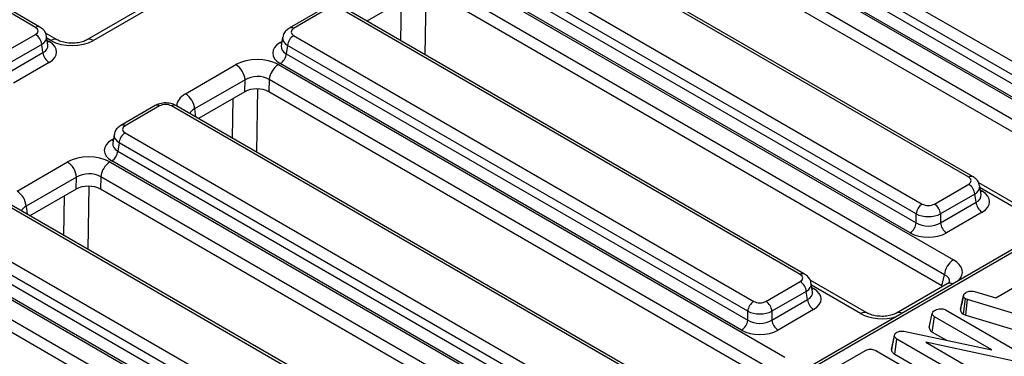
# Model space of a CAD drawing. Units: millimetres. Extents: x -201 to 664, y -32 to 370.
# Drawn here: x 274 to 297, y 120 to 128 of the extents above; entities that cross this region are included whole.
import ezdxf

# ---------------------------------------------------------------- set-up
doc = ezdxf.new("R2010")
doc.units = ezdxf.units.MM

msp = doc.modelspace()

# ---------------------------------------------------------------- linework, layer by layer
at = {"color": 7, "linetype": 'Continuous', "lineweight": 25}
for p, q in [((274.811534, 127.727152), (264.113006, 133.903281)), ((274.911526, 127.737054), (264.212998, 133.913183)), ((288.643614, 132.062901), (299.342142, 125.886772)), ((288.473672, 131.640721), (299.201259, 125.447817)), ((299.201259, 125.656367), (288.502731, 131.832496)), ((299.060376, 125.217412), (288.332789, 131.410316)), ((288.289855, 131.386655), (300.067124, 124.587782)), ((299.855799, 124.242175), (288.07853, 131.041047)), ((299.794957, 123.98769), (288.07044, 130.75611)), ((296.50557, 124.249254), (285.807042, 130.425382)), ((296.605562, 124.259155), (285.907034, 130.435284)), ((284.726243, 129.80145), (295.424771, 123.625322)), ((295.283888, 123.394916), (284.58536, 129.571045)), ((284.556301, 129.37927), (295.283888, 123.186366)), ((284.372484, 129.125204), (296.149752, 122.326332)), ((295.143004, 122.955961), (284.415418, 129.148865)), ((295.938427, 121.980724), (284.161159, 128.779596)), ((283.588501, 128.494262), (282.511553, 127.872553)), ((295.877586, 121.726239), (284.153068, 128.494659)), ((277.174159, 128.115022), (276.003298, 127.439098)), ((277.324147, 128.100169), (276.153286, 127.424246)), ((281.507912, 128.173834), (280.708879, 127.712562)), ((281.607904, 128.163932), (280.808871, 127.70266)), ((292.588199, 121.987803), (281.889671, 128.163932)), ((292.68819, 121.997705), (281.989663, 128.173834)), ((274.012501, 127.10322), (274.811534, 127.564492)), ((275.315281, 127.438402), (275.043267, 127.595432)), ((275.097807, 127.319199), (275.067007, 127.522463)), ((280.808871, 127.54), (291.507399, 121.363871)), ((274.952417, 127.334087), (274.153384, 126.872815)), ((274.981476, 127.142312), (274.952417, 127.334087)), ((280.553399, 127.497971), (280.522599, 127.294707)), ((280.667988, 127.309595), (280.638929, 127.11782)), ((291.366516, 121.133466), (280.667988, 127.309595)), ((274.153384, 126.664265), (274.981476, 127.142312)), ((280.638929, 127.11782), (291.366516, 120.924916)), ((275.12236, 126.911907), (274.294268, 126.43386)), ((278.296259, 126.187134), (279.46712, 126.863057)), ((280.455112, 126.863754), (292.23238, 120.064881)), ((291.225633, 120.694511), (280.498046, 126.887415)), ((279.678961, 126.508622), (278.5081, 125.832698)), ((279.67113, 126.232811), (279.678961, 126.508622)), ((280.243787, 126.518146), (280.235697, 126.233209)), ((292.021056, 119.719274), (280.243787, 126.518146)), ((303.711016, 126.140857), (264.360733, 103.424422)), ((279.67113, 126.232811), (278.594182, 125.611102)), ((291.960214, 119.464789), (280.235697, 126.233209)), ((303.811008, 126.130956), (264.460725, 103.414521)), ((277.590541, 125.912383), (276.791508, 125.451111)), ((288.770819, 119.736254), (278.072291, 125.912383)), ((277.690533, 125.902481), (276.8915, 125.44121)), ((288.670827, 119.726353), (277.972299, 125.902481)), ((276.636027, 125.23652), (276.605227, 125.033257)), ((276.8915, 125.278549), (287.590028, 119.102421)), ((276.750617, 125.048144), (276.721558, 124.85637)), ((287.449144, 118.872016), (276.750617, 125.048144)), ((276.721558, 124.85637), (287.449144, 118.663465)), ((274.378887, 123.925683), (275.549748, 124.601607)), ((276.53774, 124.602303), (288.315009, 117.803431)), ((287.308261, 118.43306), (276.580674, 124.625964)), ((275.761589, 124.247172), (274.590728, 123.571248)), ((275.753758, 123.971361), (275.761589, 124.247172)), ((276.326416, 124.256696), (276.318325, 123.971758)), ((288.103684, 117.457823), (276.326416, 124.256696)), ((295.706537, 123.625322), (296.50557, 124.086593)), ((298.057052, 123.355659), (296.737303, 124.117534)), ((275.753758, 123.971361), (274.67681, 123.349652)), ((288.042843, 117.203339), (276.318325, 123.971758)), ((296.646453, 123.856188), (295.84742, 123.394916)), ((296.675512, 123.664414), (296.646453, 123.856188)), ((296.791843, 123.841301), (296.761043, 124.044564)), ((284.753455, 117.464902), (274.054928, 123.641031)), ((284.853447, 117.474804), (274.154919, 123.650933)), ((295.84742, 123.186366), (296.675512, 123.664414)), ((295.283888, 123.186366), (295.283888, 123.394916)), ((295.84742, 123.394916), (295.84742, 123.186366)), ((296.816396, 123.434009), (295.988304, 122.955961)), ((272.974128, 123.017099), (283.672656, 116.84097)), ((283.531773, 116.610565), (272.833245, 122.786694)), ((272.804186, 122.594919), (283.531773, 116.402015)), ((272.620369, 122.340853), (284.228928, 115.639374)), ((283.39089, 116.17161), (272.663303, 122.364514)), ((284.017604, 115.293766), (272.409044, 121.995245)), ((291.789166, 121.363871), (292.588199, 121.825143)), ((294.13968, 121.094208), (292.819932, 121.856083)), ((295.877586, 121.726239), (295.938427, 121.980724)), ((283.97725, 115.027454), (272.400954, 121.710308)), ((292.729082, 121.594738), (291.930049, 121.133466)), ((292.758141, 121.402963), (292.729082, 121.594738)), ((292.874471, 121.57985), (292.843671, 121.783114)), ((296.005422, 121.772931), (294.824054, 121.090942)), ((296.636646, 121.591196), (297.134547, 121.446153)), ((297.134547, 121.446153), (297.720657, 121.784507)), ((291.930049, 120.924916), (292.758141, 121.402963)), ((296.312236, 121.173413), (296.382888, 121.498282)), ((296.383866, 121.50306), (296.357544, 121.381731)), ((296.380281, 121.063574), (296.427202, 121.421054)), ((296.472769, 121.403436), (296.427202, 121.421054)), ((296.436672, 121.041772), (296.472769, 121.403436)), ((298.716042, 120.724797), (296.472769, 121.403436)), ((291.366516, 120.924916), (291.366516, 121.133466)), ((291.930049, 121.133466), (291.930049, 120.924916)), ((292.899024, 121.172558), (292.070932, 120.694511)), ((295.976708, 121.159059), (297.724587, 120.150029)), ((295.587371, 120.758723), (295.658151, 121.083762)), ((295.657078, 120.650467), (295.708318, 121.005086)), ((297.039816, 120.236428), (295.708318, 121.005086)), ((296.380281, 121.063574), (296.436672, 121.041772)), ((296.436672, 121.041772), (298.682637, 120.362318)), ((294.995537, 120.667938), (297.039816, 120.236428)), ((295.657078, 120.650467), (295.990684, 120.457881)), ((294.708112, 120.226788), (294.779404, 120.555234)), ((294.71913, 120.285247), (294.788183, 120.601812)), ((294.779404, 120.555234), (294.788183, 120.601812)), ((294.786337, 120.133729), (294.837095, 120.488625)), ((296.584139, 119.480078), (294.837095, 120.488625)), ((293.482353, 119.862935), (294.106924, 120.223492)), ((294.347304, 120.218424), (296.104799, 119.203844)), ((294.71913, 120.285247), (294.708112, 120.226788)), ((297.520995, 119.9823), (295.504308, 120.412362)), ((295.504308, 120.412362), (296.851274, 119.634775)), ((294.786337, 120.133729), (296.535834, 119.123765))]:
    msp.add_line(p, q, dxfattribs=at)
at = {"color": 8, "linetype": 'Continuous', "lineweight": 25}
for p, q in [((283.885752, 128.561901), (283.862487, 127.092675)), ((283.302393, 127.41601), (283.316985, 128.337518)), ((275.165294, 127.423549), (275.07401, 127.476246)), ((275.082055, 127.423156), (275.12236, 127.399888)), ((280.498046, 127.375396), (280.538351, 127.398663)), ((279.96838, 126.300451), (279.945115, 124.831225)), ((279.385021, 125.15456), (279.399613, 126.076068)), ((278.5081, 125.832698), (278.530922, 125.647621)), ((276.580674, 125.113945), (276.620979, 125.137213)), ((276.051008, 124.039), (276.027744, 122.569774)), ((297.907064, 123.340807), (296.768046, 123.998348)), ((296.776091, 123.945257), (296.816396, 123.92199)), ((275.46765, 122.893109), (275.482242, 123.814617)), ((274.590728, 123.571248), (274.61355, 123.386171)), ((293.989693, 121.079356), (292.850674, 121.736897)), ((292.858719, 121.683807), (292.899024, 121.660539))]:
    msp.add_line(p, q, dxfattribs=at)
at = {"color": 8, "linetype": 'Continuous', "lineweight": 25, "flags": 128}
for points in [[(275.12236, 127.399888), (275.096284, 127.387635), (275.087851, 127.384903)], [(280.498046, 127.375396), (280.524121, 127.363143), (280.532555, 127.360411)], [(276.580674, 125.113945), (276.60675, 125.101692), (276.615183, 125.09896)], [(296.816396, 123.92199), (296.79032, 123.909736), (296.781887, 123.907005)], [(292.899024, 121.660539), (292.872949, 121.648286), (292.864515, 121.645554)]]:
    msp.add_lwpolyline(points, dxfattribs=at)
at = {"color": 8, "linetype": 'Continuous', "lineweight": 25}
for centre, radius, start, end in [((274.869993, 127.646637), 0.099499, 65.3271673, 125.9819465), ((280.750718, 127.625207), 0.096854, 53.1000738, 115.6138224), ((275.252543, 127.307307), 0.145343, 64.4747276, 126.8912539), ((276.066032, 127.30846), 0.144981, 52.9990454, 115.3291746), ((277.632376, 125.825016), 0.096867, 53.1027165, 115.5868251), ((278.030456, 125.825016), 0.096867, 64.4131749, 126.8972835), ((276.833347, 125.363757), 0.096854, 53.1000738, 115.6138224), ((296.563723, 124.171801), 0.096854, 64.3856217, 126.8999806), ((292.646352, 121.910351), 0.096854, 64.3856217, 126.8999806), ((296.066321, 121.647031), 0.139855, 59.9539321, 115.8133708), ((294.076927, 120.963163), 0.145295, 64.4057784, 126.8980076), ((294.884874, 120.964754), 0.140145, 59.9849937, 115.3762407)]:
    msp.add_arc(centre, radius, start, end, dxfattribs=at)
at = {"color": 7, "linetype": 'Continuous', "lineweight": 25}
for centre, radius, start, end in [((274.64319, 127.303282), 0.310758, 5.6889994, 57.1991371), ((280.977215, 127.27879), 0.310758, 122.8008629, 174.3110006), ((275.290703, 127.173117), 0.310758, 185.6889994, 237.1991371), ((280.329702, 127.148625), 0.310758, 302.8008629, 354.3110006), ((279.216033, 126.472461), 0.464338, 4.4664914, 57.2659196), ((280.707628, 126.471938), 0.466137, 122.8008629, 174.3110006), ((278.045172, 125.796538), 0.464338, 4.4664914, 57.2659196), ((277.059844, 125.017339), 0.310758, 122.8008629, 174.3110006), ((276.41233, 124.887175), 0.310758, 302.8008629, 354.3110006), ((275.298662, 124.211011), 0.464338, 4.4664914, 57.2659196), ((276.790256, 124.210488), 0.466137, 122.8008629, 174.3110006), ((296.337226, 123.825383), 0.310758, 5.6889994, 57.1991371), ((274.127801, 123.535087), 0.464338, 4.4664914, 57.2659196), ((295.593115, 123.364111), 0.310758, 122.8008629, 174.3110006), ((295.538193, 123.364111), 0.310758, 5.6889994, 57.1991371), ((296.98474, 123.695219), 0.310758, 185.6889994, 237.1991371), ((294.97466, 123.217171), 0.310758, 302.8008629, 354.3110006), ((296.156648, 123.217171), 0.310758, 185.6889994, 237.1991371), ((296.402268, 121.934517), 0.466137, 122.8008629, 174.3110006), ((292.419855, 121.563933), 0.310758, 5.6889994, 57.1991371), ((291.675743, 121.102661), 0.310758, 122.8008629, 174.3110006), ((291.620822, 121.102661), 0.310758, 5.6889994, 57.1991371), ((293.067368, 121.433768), 0.310758, 185.6889994, 237.1991371), ((291.057289, 120.955721), 0.310758, 302.8008629, 354.3110006), ((292.239276, 120.955721), 0.310758, 185.6889994, 237.1991371)]:
    msp.add_arc(centre, radius, start, end, dxfattribs=at)
for centre, major_axis, ratio, start_param, end_param in [((274.668494, 127.645822), (0.201525, 0), 0.572919093, 5.501585242, 7.064785372), ((280.951911, 127.62133), (0.201525, 0), 0.572919093, 2.359992588, 3.923192719), ((274.69324, 127.155898), (0.604575, 0), 0.572919093, 5.501585242, 7.064785372), ((275.659898, 127.711689), (0.700215, 0.001494), 0.579923486, 3.926808331, 5.493043263), ((280.927166, 127.131405), (0.604575, 0), 0.572919093, 2.359992588, 3.923192719), ((279.960507, 126.575614), (0.700215, 0.001494), 0.579923486, 0.785215678, 2.351450609), ((279.960507, 126.330652), (0.400223, 0.012872), 0.64364686, 0.763926474, 2.330161406), ((279.953066, 126.068558), (0.400123, 0.000853), 0.579923486, 0.785215678, 2.351450609), ((277.831416, 125.819906), (0.2, 0), 0.581689643, 0.789196262, 2.352396392), ((277.03454, 125.359879), (0.201525, 0), 0.572919093, 2.359992588, 3.923192719), ((277.009794, 124.869955), (0.604575, 0), 0.572919093, 2.359992588, 3.923192719), ((276.043136, 124.314164), (0.700215, 0.001494), 0.579923486, 0.785215678, 2.351450609), ((276.043136, 124.069201), (0.400223, 0.012872), 0.64364686, 0.763926474, 2.330161406), ((296.36253, 124.167924), (0.201525, 0), 0.572919093, 5.501585242, 7.064785372), ((276.035694, 123.807107), (0.400123, 0.000853), 0.579923486, 0.785215678, 2.351450609), ((296.387276, 123.677999), (0.604575, 0), 0.572919093, 5.501585242, 7.064785372), ((295.565654, 123.707897), (0.2, 0), 0.581689643, 3.930788915, 5.493989046), ((295.565654, 123.544589), (0.4, 0), 0.527172295, 3.930788915, 5.493989046), ((295.565654, 123.366995), (0.4, 0), 0.636206991, 3.930788915, 5.493989046), ((295.565654, 123.203687), (0.6, 0), 0.581689643, 3.930788915, 5.493989046), ((292.445159, 121.906473), (0.201525, 0), 0.572919093, 5.501585242, 7.064785372), ((292.469904, 121.416549), (0.604575, 0), 0.572919093, 5.501585242, 7.064785372), ((291.648282, 121.446446), (0.2, 0), 0.581689643, 3.930788915, 5.493989046), ((291.648282, 121.283138), (0.4, 0), 0.527172295, 3.930788915, 5.493989046), ((291.648282, 121.105545), (0.4, 0), 0.636206991, 3.930788915, 5.493989046), ((291.648282, 120.942236), (0.6, 0), 0.581689643, 3.930788915, 5.493989046)]:
    msp.add_ellipse(centre, major_axis=major_axis, ratio=ratio, start_param=start_param, end_param=end_param, dxfattribs=at)
at = {"color": 8, "linetype": 'Continuous', "lineweight": 25}
for centre, major_axis, ratio, start_param, end_param in [((274.668494, 127.482514), (0.39964, 0.029991), 0.575107471, 5.45845304, 6.33433762), ((274.69324, 127.319206), (0.405743, -0.029559), 0.566593948, 5.542839447, 6.411034891), ((280.927166, 127.294714), (0.405743, 0.029559), 0.566593948, 3.013743069, 3.881938514), ((280.951911, 127.458022), (0.39964, -0.029991), 0.575107471, 3.089733541, 3.96632492), ((278.794179, 125.902307), (0.703416, 0.001473), 0.574657069, 2.356056532, 3.139401316), ((278.794179, 125.657345), (0.404467, -0.032791), 0.553497031, 2.400303359, 2.984997048), ((277.03454, 125.196571), (0.39964, -0.029991), 0.575107471, 3.089733541, 3.96632492), ((277.009794, 125.033263), (0.405743, 0.029559), 0.566593948, 3.013743069, 3.881938514), ((296.36253, 124.004615), (0.39964, 0.029991), 0.575107471, 5.45845304, 6.33433762), ((296.387276, 123.841307), (0.405743, -0.029559), 0.566593948, 5.542839447, 6.411034891), ((274.876807, 123.395894), (0.404467, -0.032791), 0.553497031, 2.400303359, 2.984997048), ((295.64528, 122.043889), (0.712065, -0.006879), 0.568542995, 5.786482075, 7.072169815), ((295.64528, 121.798926), (0.416298, 0.052533), 0.51534067, 6.087999595, 7.009866077), ((292.445159, 121.743165), (0.39964, 0.029991), 0.575107471, 5.45845304, 6.33433762), ((292.469904, 121.579857), (0.405743, -0.029559), 0.566593948, 5.542839447, 6.411034891), ((294.478951, 121.370582), (0.701367, -0.007198), 0.586011913, 3.946408158, 5.232095898)]:
    msp.add_ellipse(centre, major_axis=major_axis, ratio=ratio, start_param=start_param, end_param=end_param, dxfattribs=at)
at = {"color": 7, "linetype": 'Continuous', "lineweight": 25}
for points, knots in [([(275.061218, 127.525084), (275.058434, 127.545798), (275.051273, 127.599102), (274.998194, 127.676062), (274.941555, 127.715922), (274.911526, 127.737054)], [0, 0, 0, 0, 0.22995379, 0.591745143, 1, 1, 1, 1]), ([(280.708879, 127.712562), (280.681512, 127.693625), (280.624397, 127.654105), (280.56978, 127.577761), (280.561633, 127.521254), (280.558704, 127.500936)], [0, 0, 0, 0, 0.370748003, 0.773740081, 1, 1, 1, 1]), ([(276.003298, 127.439098), (275.987635, 127.430832), (275.944794, 127.408225), (275.840514, 127.375609), (275.693726, 127.356869), (275.535995, 127.364235), (275.399235, 127.396259), (275.341026, 127.425479), (275.315281, 127.438402)], [0, 0, 0, 0, 0.098834338, 0.270327189, 0.456131585, 0.651056947, 0.845673215, 1, 1, 1, 1]), ([(278.072291, 125.912383), (278.044724, 125.925873), (277.97464, 125.960169), (277.840587, 125.979173), (277.699623, 125.964386), (277.622769, 125.927747), (277.590541, 125.912383)], [0, 0, 0, 0, 0.188338448, 0.478816725, 0.781440974, 1, 1, 1, 1]), ([(276.791508, 125.451111), (276.764141, 125.432175), (276.707026, 125.392655), (276.652408, 125.316311), (276.644262, 125.259803), (276.641332, 125.239485)], [0, 0, 0, 0, 0.370748003, 0.773740081, 1, 1, 1, 1]), ([(296.755254, 124.047186), (296.75247, 124.0679), (296.745309, 124.121204), (296.69223, 124.198164), (296.635591, 124.238023), (296.605562, 124.259155)], [0, 0, 0, 0, 0.22995379, 0.591745143, 1, 1, 1, 1]), ([(292.837882, 121.785735), (292.835099, 121.806449), (292.827937, 121.859753), (292.774858, 121.936713), (292.718219, 121.976573), (292.68819, 121.997705)], [0, 0, 0, 0, 0.22995379, 0.591745143, 1, 1, 1, 1]), ([(296.058743, 121.813298), (296.059269, 121.813834), (296.060483, 121.815073), (296.033769, 121.789679), (296.009257, 121.775197), (296.005422, 121.772931)], [0, 0, 0, 0, 0.3918605503, 0.9048561284, 1, 1, 1, 1]), ([(296.382888, 121.498282), (296.386905, 121.511956), (296.394959, 121.539369), (296.428337, 121.562699), (296.446708, 121.574121), (296.44894, 121.57551)], [0, 0, 0, 0, 0.466511894, 0.935162353, 1, 1, 1, 1]), ([(296.44894, 121.57551), (296.463279, 121.582327), (296.488051, 121.594105), (296.531644, 121.603666), (296.581811, 121.602381), (296.61565, 121.595479), (296.636646, 121.591196)], [0, 0, 0, 0, 0.273150124, 0.471886328, 0.672328599, 1, 1, 1, 1]), ([(296.357544, 121.381731), (296.355377, 121.371736), (296.339616, 121.299061), (296.325786, 121.235888), (296.313858, 121.181404)], [0, 0, 0, 0, 0.13753622, 1, 1, 1, 1]), ([(296.427202, 121.421054), (296.415675, 121.429988), (296.389661, 121.450149), (296.383873, 121.478762), (296.383033, 121.495409), (296.382888, 121.498282)], [0, 0, 0, 0, 0.396997754, 0.895935423, 1, 1, 1, 1]), ([(295.658151, 121.083762), (295.661223, 121.093845), (295.66864, 121.118189), (295.70175, 121.142758), (295.725133, 121.157355), (295.731729, 121.161472)], [0, 0, 0, 0, 0.336710972, 0.812913235, 1, 1, 1, 1]), ([(295.731729, 121.161472), (295.749386, 121.169732), (295.784901, 121.186344), (295.846566, 121.194251), (295.905607, 121.189194), (295.946864, 121.175401), (295.96933, 121.163099), (295.976708, 121.159059)], [0, 0, 0, 0, 0.245755084, 0.494288003, 0.661692199, 0.888909199, 1, 1, 1, 1]), ([(296.312236, 121.173413), (296.31288, 121.162739), (296.314577, 121.134639), (296.334035, 121.094819), (296.367054, 121.07251), (296.380281, 121.063574)], [0, 0, 0, 0, 0.268539911, 0.706988104, 1, 1, 1, 1]), ([(294.824054, 121.090942), (294.808691, 121.082837), (294.766969, 121.060825), (294.665223, 121.029082), (294.52193, 121.010883), (294.366578, 121.018061), (294.227998, 121.050019), (294.167372, 121.080353), (294.13968, 121.094208)], [0, 0, 0, 0, 0.097956245, 0.266016501, 0.447367304, 0.639307644, 0.835244947, 1, 1, 1, 1]), ([(295.708318, 121.005086), (295.696604, 121.013477), (295.670367, 121.032274), (295.660225, 121.061289), (295.658581, 121.079108), (295.658151, 121.083762)], [0, 0, 0, 0, 0.373376032, 0.836334607, 1, 1, 1, 1]), ([(294.788183, 120.601812), (294.793781, 120.609697), (294.802305, 120.621701), (294.821208, 120.635319), (294.831781, 120.641769), (294.837095, 120.645011)], [0, 0, 0, 0, 0.487698682, 0.742525897, 1, 1, 1, 1]), ([(294.837095, 120.645011), (294.856289, 120.654049), (294.887589, 120.668787), (294.943621, 120.674909), (294.97636, 120.670986), (294.99337, 120.668283), (294.995537, 120.667938)], [0, 0, 0, 0, 0.424547626, 0.692333203, 0.960798974, 1, 1, 1, 1]), ([(295.587371, 120.758723), (295.588049, 120.751029), (295.590355, 120.724862), (295.60744, 120.685226), (295.642554, 120.660638), (295.657078, 120.650467)], [0, 0, 0, 0, 0.196275827, 0.66755663, 1, 1, 1, 1]), ([(294.837095, 120.488625), (294.823407, 120.497783), (294.802258, 120.511933), (294.786277, 120.535698), (294.781714, 120.548667), (294.779404, 120.555234)], [0, 0, 0, 0, 0.4752026504, 0.7342571168, 1, 1, 1, 1]), ([(294.106924, 120.223492), (294.126023, 120.233059), (294.156029, 120.24809), (294.208683, 120.256891), (294.255764, 120.254521), (294.30427, 120.241411), (294.332359, 120.226407), (294.347304, 120.218424)], [0, 0, 0, 0, 0.2723965698, 0.4279681529, 0.5838006175, 0.7785576223, 1, 1, 1, 1]), ([(294.708112, 120.226788), (294.709156, 120.223684), (294.717074, 120.200158), (294.736506, 120.165637), (294.773569, 120.141904), (294.786337, 120.133729)], [0, 0, 0, 0, 0.090592364, 0.686715834, 1, 1, 1, 1])]:
    msp.add_open_spline(points, degree=3, knots=knots, dxfattribs=at)

doc.saveas('drawing.dxf')
